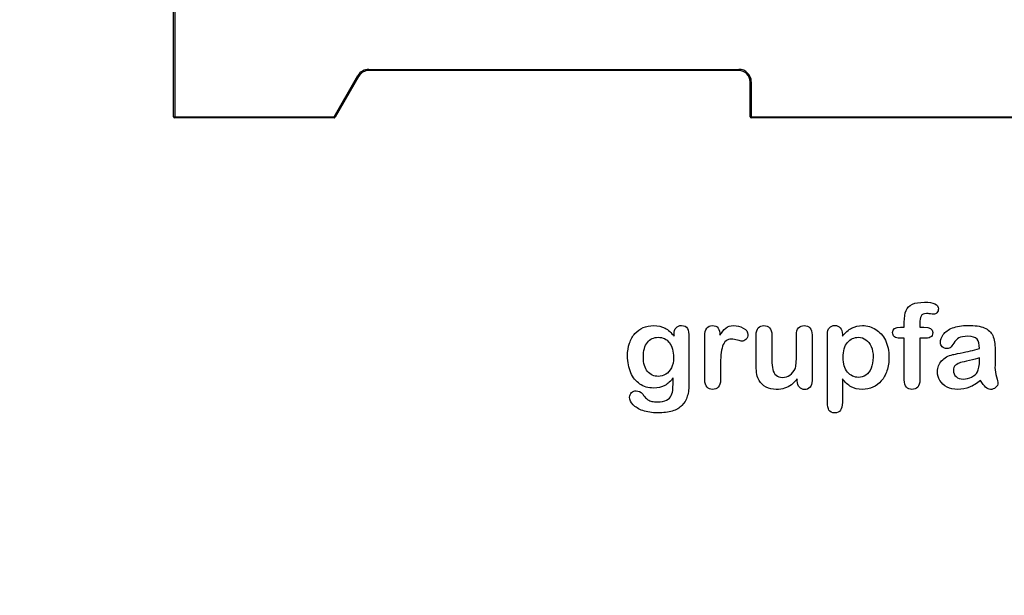
# Model space of a CAD drawing. Units: millimetres. Extents: x 0 to 603, y -3 to 204.
# Drawn here: x 190 to 247, y -3 to 29 of the extents above; entities that cross this region are included whole.
import ezdxf
from ezdxf import colors
from ezdxf.entities.mleader import LeaderData, LeaderLine
from ezdxf.math import Vec2, Vec3

# ---------------------------------------------------------------- set-up
doc = ezdxf.new("R2010")
doc.units = ezdxf.units.MM
for name, color, linetype in [('D-18M-C250', 7, 'Continuous'), ('Default', 7, 'Continuous'), ('Predeterminado', 7, 'Continuous')]:
    doc.layers.add(name, color=color, linetype=linetype)

# ---------------------------------------------------------------- blocks, each defined once
blk = doc.blocks.new('_DOT')
at = {"color": 0}
blk.add_line((0, 0), (-1, 0), dxfattribs=at)
at = {"color": 0, "const_width": 0.333}
blk.add_lwpolyline([(-0.1665, 0, 1), (0.1665, 0, 1)], format="xyb", close=True, dxfattribs=at)
blk = doc.blocks.new('SE2')
at = {"layer": 'D-18M-C250', "color": 7, "linetype": 'Continuous'}
for p, q in [((199.281, 23.896), (199.281, 33.024)), ((199.346, 33.024), (199.346, 23.896)), ((210.461, 26.61), (231.651, 26.61)), ((210.461, 26.545), (210.461, 26.61)), ((231.651, 26.545), (210.461, 26.545)), ((231.651, 26.545), (231.651, 26.61)), ((208.473, 23.896), (209.842, 26.254)), ((209.899, 26.221), (208.53, 23.864)), ((209.899, 26.221), (209.842, 26.254)), ((232.301, 23.896), (232.301, 25.895)), ((232.301, 25.895), (232.366, 25.895)), ((232.366, 25.895), (232.366, 23.896)), ((199.281, 23.896), (199.346, 23.896)), ((199.346, 23.896), (208.473, 23.896)), ((199.346, 23.831), (199.346, 23.896)), ((208.473, 23.831), (199.346, 23.831)), ((208.53, 23.864), (208.473, 23.896)), ((208.473, 23.831), (208.473, 23.896)), ((232.301, 23.896), (232.366, 23.896)), ((232.366, 23.896), (255.896, 23.896)), ((232.366, 23.831), (232.366, 23.896)), ((255.896, 23.831), (232.366, 23.831))]:
    blk.add_line(p, q, dxfattribs=at)
for centre, radius, start, end in [((210.461, 25.895), 0.715, 90, 149.8568), ((210.461, 25.895), 0.65, 90, 149.8568), ((231.651, 25.895), 0.715, 0, 90), ((231.651, 25.895), 0.65, 0, 90), ((199.346, 23.896), 0.065, 180, 270), ((208.473, 23.896), 0.065, 270, 329.8568), ((232.366, 23.896), 0.065, 180, 270)]:
    blk.add_arc(centre, radius, start, end, dxfattribs=at)

msp = doc.modelspace()

# ---------------------------------------------------------------- linework, layer by layer
at = {"layer": 'Default', "color": 7, "linetype": 'Continuous'}
for p, q in [((240.9093, 11.8621), (241.1249, 11.8621)), ((240.9093, 11.8621), (241.1249, 11.8621)), ((237.5824, 11.4406), (237.5824, 11.3312)), ((237.5824, 11.4406), (237.5824, 11.3312)), ((235.002, 8.7862), (235.002, 8.902)), ((235.002, 8.7862), (235.002, 8.902))]:
    msp.add_line(p, q, dxfattribs=at)
for points, knots in [([(241.1249, 11.8621), (241.1249, 11.9522), (241.1249, 12.0423), (241.1249, 12.1324), (241.1249, 12.4155), (241.1603, 12.6375), (241.3018, 12.9721), (241.4209, 13.0912), (241.5914, 13.1684), (241.7607, 13.2451), (241.9936, 13.281), (242.8173, 13.281), (243.0779, 13.1523), (243.0779, 12.8145), (243.0522, 12.7437), (242.9975, 12.6826), (242.9444, 12.6232), (242.8752, 12.5957), (242.7658, 12.5957), (242.7079, 12.6021), (242.5341, 12.6279), (242.4634, 12.6343), (242.2414, 12.6343), (242.1352, 12.586), (242.0451, 12.393), (242.0193, 12.2579), (242.0193, 12.0777), (242.0193, 12.0058), (242.0193, 11.934), (242.0193, 11.8621)], [0, 0, 0, 0, 0.0537892, 0.0537892, 0.0537892, 0.1741907, 0.1741907, 0.2945922, 0.2945922, 0.2945922, 0.4080698, 0.4080698, 0.6103559, 0.6103559, 0.6769311, 0.6769311, 0.6769311, 0.7395539, 0.7395539, 0.7695039, 0.7695039, 0.7994539, 0.7994539, 0.8782698, 0.8782698, 0.9570856, 0.9570856, 0.9570856, 1, 1, 1, 1]), ([(241.1249, 11.8621), (241.1249, 11.9522), (241.1249, 12.0423), (241.1249, 12.1324), (241.1249, 12.4155), (241.1603, 12.6375), (241.3018, 12.9721), (241.4209, 13.0912), (241.5914, 13.1684), (241.7607, 13.2451), (241.9936, 13.281), (242.8173, 13.281), (243.0779, 13.1523), (243.0779, 12.8145), (243.0522, 12.7437), (242.9975, 12.6826), (242.9444, 12.6232), (242.8752, 12.5957), (242.7658, 12.5957), (242.7079, 12.6021), (242.5341, 12.6279), (242.4634, 12.6343), (242.2414, 12.6343), (242.1352, 12.586), (242.0451, 12.393), (242.0193, 12.2579), (242.0193, 12.0777), (242.0193, 12.0058), (242.0193, 11.934), (242.0193, 11.8621)], [0, 0, 0, 0, 0.0537892, 0.0537892, 0.0537892, 0.1741907, 0.1741907, 0.2945922, 0.2945922, 0.2945922, 0.4080698, 0.4080698, 0.6103559, 0.6103559, 0.6769311, 0.6769311, 0.6769311, 0.7395539, 0.7395539, 0.7695039, 0.7695039, 0.7994539, 0.7994539, 0.8782698, 0.8782698, 0.9570856, 0.9570856, 0.9570856, 1, 1, 1, 1]), ([(227.8945, 8.9599), (227.7562, 8.7669), (227.5985, 8.6189), (227.4151, 8.5191), (227.2328, 8.42), (227.0193, 8.3679), (226.4692, 8.3679), (226.2053, 8.4419), (225.9801, 8.5996), (225.7579, 8.7551), (225.5811, 8.9664), (225.4621, 9.2463), (225.3437, 9.5246), (225.2787, 9.8415), (225.2787, 10.4754), (225.3173, 10.7199), (225.3913, 10.9387), (225.465, 11.1565), (225.5683, 11.3409), (225.7034, 11.4889), (225.8416, 11.6402), (225.9962, 11.7527), (226.1764, 11.8299), (226.3527, 11.9055), (226.5496, 11.9425), (227.0193, 11.9425), (227.2381, 11.8911), (227.4248, 11.7945), (227.6127, 11.6973), (227.7851, 11.5436), (227.946, 11.3312)], [0, 0, 0, 0, 0.0826754, 0.0826754, 0.0826754, 0.1691448, 0.1691448, 0.2722429, 0.2722429, 0.2722429, 0.3779399, 0.3779399, 0.3779399, 0.5027165, 0.5027165, 0.5954709, 0.5954709, 0.5954709, 0.6756573, 0.6756573, 0.6756573, 0.7496217, 0.7496217, 0.7496217, 0.8227975, 0.8227975, 0.9114955, 0.9114955, 0.9114955, 1, 1, 1, 1]), ([(227.8945, 8.9599), (227.7562, 8.7669), (227.5985, 8.6189), (227.4151, 8.5191), (227.2328, 8.42), (227.0193, 8.3679), (226.4692, 8.3679), (226.2053, 8.4419), (225.9801, 8.5996), (225.7579, 8.7551), (225.5811, 8.9664), (225.4621, 9.2463), (225.3437, 9.5246), (225.2787, 9.8415), (225.2787, 10.4754), (225.3173, 10.7199), (225.3913, 10.9387), (225.465, 11.1565), (225.5683, 11.3409), (225.7034, 11.4889), (225.8416, 11.6402), (225.9962, 11.7527), (226.1764, 11.8299), (226.3527, 11.9055), (226.5496, 11.9425), (227.0193, 11.9425), (227.2381, 11.8911), (227.4248, 11.7945), (227.6127, 11.6973), (227.7851, 11.5436), (227.946, 11.3312)], [0, 0, 0, 0, 0.0826754, 0.0826754, 0.0826754, 0.1691448, 0.1691448, 0.2722429, 0.2722429, 0.2722429, 0.3779399, 0.3779399, 0.3779399, 0.5027165, 0.5027165, 0.5954709, 0.5954709, 0.5954709, 0.6756573, 0.6756573, 0.6756573, 0.7496217, 0.7496217, 0.7496217, 0.8227975, 0.8227975, 0.9114955, 0.9114955, 0.9114955, 1, 1, 1, 1]), ([(227.946, 11.3312), (227.946, 11.373), (227.946, 11.4149), (227.946, 11.4567), (227.946, 11.6111), (227.9846, 11.7334), (228.0618, 11.8203), (228.1374, 11.9054), (228.2388, 11.949), (228.538, 11.949), (228.6538, 11.8911), (228.7118, 11.7785), (228.771, 11.6633), (228.7986, 11.5017), (228.7986, 11.2862)], [0, 0, 0, 0, 0.070964, 0.070964, 0.070964, 0.2916609, 0.2916609, 0.2916609, 0.46455, 0.46455, 0.7147843, 0.7147843, 0.7147843, 1, 1, 1, 1]), ([(227.946, 11.3312), (227.946, 11.373), (227.946, 11.4149), (227.946, 11.4567), (227.946, 11.6111), (227.9846, 11.7334), (228.0618, 11.8203), (228.1374, 11.9054), (228.2388, 11.949), (228.538, 11.949), (228.6538, 11.8911), (228.7118, 11.7785), (228.771, 11.6633), (228.7986, 11.5017), (228.7986, 11.2862)], [0, 0, 0, 0, 0.070964, 0.070964, 0.070964, 0.2916609, 0.2916609, 0.2916609, 0.46455, 0.46455, 0.7147843, 0.7147843, 0.7147843, 1, 1, 1, 1]), ([(230.6036, 9.5873), (230.6036, 9.3364), (230.6036, 9.0854), (230.6036, 8.8344), (230.6036, 8.651), (230.5586, 8.5159), (230.4749, 8.4226), (230.3915, 8.3295), (230.2787, 8.2875), (230.0213, 8.2875), (229.9151, 8.3325), (229.7478, 8.5191), (229.706, 8.6543), (229.706, 8.8344), (229.706, 9.6688), (229.706, 10.5033), (229.706, 11.3377), (229.706, 11.7398), (229.8508, 11.9425), (230.2915, 11.9425), (230.3977, 11.8943), (230.4653, 11.801), (230.5333, 11.7071), (230.565, 11.5661), (230.5715, 11.3859)], [0, 0, 0, 0, 0.115697, 0.115697, 0.115697, 0.1835221, 0.1835221, 0.1835221, 0.2428466, 0.2428466, 0.3021711, 0.3021711, 0.3614955, 0.3614955, 0.3614955, 0.746234, 0.746234, 0.746234, 0.8690919, 0.8690919, 0.9332511, 0.9332511, 0.9332511, 1, 1, 1, 1]), ([(230.6036, 9.5873), (230.6036, 9.3364), (230.6036, 9.0854), (230.6036, 8.8344), (230.6036, 8.651), (230.5586, 8.5159), (230.4749, 8.4226), (230.3915, 8.3295), (230.2787, 8.2875), (230.0213, 8.2875), (229.9151, 8.3325), (229.7478, 8.5191), (229.706, 8.6543), (229.706, 8.8344), (229.706, 9.6688), (229.706, 10.5033), (229.706, 11.3377), (229.706, 11.7398), (229.8508, 11.9425), (230.2915, 11.9425), (230.3977, 11.8943), (230.4653, 11.801), (230.5333, 11.7071), (230.565, 11.5661), (230.5715, 11.3859)], [0, 0, 0, 0, 0.115697, 0.115697, 0.115697, 0.1835221, 0.1835221, 0.1835221, 0.2428466, 0.2428466, 0.3021711, 0.3021711, 0.3614955, 0.3614955, 0.3614955, 0.746234, 0.746234, 0.746234, 0.8690919, 0.8690919, 0.9332511, 0.9332511, 0.9332511, 1, 1, 1, 1]), ([(230.5715, 11.3859), (230.6809, 11.5661), (230.7903, 11.7045), (230.9029, 11.801), (231.0158, 11.8977), (231.1699, 11.9425), (231.5464, 11.9425), (231.7298, 11.8943), (231.9067, 11.801), (232.0875, 11.7056), (232.1738, 11.5822), (232.1738, 11.3151), (232.1384, 11.225), (232.0612, 11.1543), (231.9857, 11.0851), (231.9035, 11.0481), (231.7813, 11.0481), (231.704, 11.0674), (231.5753, 11.1092), (231.4495, 11.1501), (231.3372, 11.1703), (231.1088, 11.1703), (231.0026, 11.135), (230.919, 11.0674), (230.8337, 10.9985), (230.771, 10.8936), (230.7259, 10.7585), (230.6805, 10.6224), (230.6455, 10.4593), (230.6294, 10.2727), (230.613, 10.0826), (230.6036, 9.8544), (230.6036, 9.5873)], [0, 0, 0, 0, 0.1036886, 0.1036886, 0.1036886, 0.2057972, 0.2057972, 0.3096662, 0.3096662, 0.3096662, 0.398501, 0.398501, 0.4632764, 0.4632764, 0.4632764, 0.5354661, 0.5354661, 0.5648767, 0.5648767, 0.5648767, 0.6212512, 0.6212512, 0.6982964, 0.6982964, 0.6982964, 0.7700827, 0.7700827, 0.7700827, 0.8666142, 0.8666142, 0.8666142, 1, 1, 1, 1]), ([(230.5715, 11.3859), (230.6809, 11.5661), (230.7903, 11.7045), (230.9029, 11.801), (231.0158, 11.8977), (231.1699, 11.9425), (231.5464, 11.9425), (231.7298, 11.8943), (231.9067, 11.801), (232.0875, 11.7056), (232.1738, 11.5822), (232.1738, 11.3151), (232.1384, 11.225), (232.0612, 11.1543), (231.9857, 11.0851), (231.9035, 11.0481), (231.7813, 11.0481), (231.704, 11.0674), (231.5753, 11.1092), (231.4495, 11.1501), (231.3372, 11.1703), (231.1088, 11.1703), (231.0026, 11.135), (230.919, 11.0674), (230.8337, 10.9985), (230.771, 10.8936), (230.7259, 10.7585), (230.6805, 10.6224), (230.6455, 10.4593), (230.6294, 10.2727), (230.613, 10.0826), (230.6036, 9.8544), (230.6036, 9.5873)], [0, 0, 0, 0, 0.1036886, 0.1036886, 0.1036886, 0.2057972, 0.2057972, 0.3096662, 0.3096662, 0.3096662, 0.398501, 0.398501, 0.4632764, 0.4632764, 0.4632764, 0.5354661, 0.5354661, 0.5648767, 0.5648767, 0.5648767, 0.6212512, 0.6212512, 0.6982964, 0.6982964, 0.6982964, 0.7700827, 0.7700827, 0.7700827, 0.8666142, 0.8666142, 0.8666142, 1, 1, 1, 1]), ([(235.002, 8.902), (234.8958, 8.7669), (234.7832, 8.651), (234.6641, 8.561), (234.5435, 8.4697), (234.4164, 8.4001), (234.2748, 8.355), (234.1362, 8.3109), (233.9756, 8.2875), (233.5798, 8.2875), (233.3836, 8.3325), (233.213, 8.4226), (233.04, 8.514), (232.9074, 8.635), (232.8141, 8.7926), (232.7017, 8.9826), (232.6468, 9.2591), (232.6468, 9.6195), (232.6468, 10.2147), (232.6468, 10.81), (232.6468, 11.4052), (232.6468, 11.5854), (232.6854, 11.7205), (232.7658, 11.8074), (232.8479, 11.896), (232.9556, 11.9425), (233.2259, 11.9425), (233.3353, 11.8975), (233.4157, 11.8074), (233.4976, 11.7157), (233.5412, 11.5822), (233.5412, 11.4052), (233.5412, 10.9237), (233.5412, 10.4421), (233.5412, 9.9606), (233.5412, 9.7514), (233.5605, 9.5745), (233.6313, 9.2913), (233.6924, 9.1787), (233.7825, 9.1015), (233.8777, 9.02), (233.9981, 8.9792), (234.3038, 8.9792), (234.4486, 9.0243), (234.5805, 9.1144), (234.7146, 9.206), (234.8121, 9.3235), (234.8733, 9.4683), (234.9272, 9.596), (234.9505, 9.8769), (234.9505, 10.3081), (234.9505, 10.6738), (234.9505, 11.0395), (234.9505, 11.4052), (234.9505, 11.5822), (234.9923, 11.7173), (235.1596, 11.8975), (235.2658, 11.9425), (235.5361, 11.9425), (235.6423, 11.8975), (235.7227, 11.8074), (235.803, 11.7175), (235.845, 11.5854), (235.845, 11.4052), (235.845, 10.5354), (235.845, 9.6656), (235.845, 8.7958), (235.845, 8.6221), (235.8063, 8.4934), (235.7291, 8.4097), (235.6503, 8.3243), (235.5489, 8.281), (235.3044, 8.281), (235.2015, 8.3261), (235.121, 8.4129), (235.0405, 8.4999), (235.002, 8.6253), (235.002, 8.7862)], [0, 0, 0, 0, 0.0265852, 0.0265852, 0.0265852, 0.0510291, 0.0510291, 0.0510291, 0.0784338, 0.0784338, 0.1112216, 0.1112216, 0.1112216, 0.1416708, 0.1416708, 0.1416708, 0.1887908, 0.1887908, 0.1887908, 0.2874123, 0.2874123, 0.2874123, 0.3111147, 0.3111147, 0.3111147, 0.3306863, 0.3306863, 0.3512127, 0.3512127, 0.3512127, 0.3750291, 0.3750291, 0.3750291, 0.4548029, 0.4548029, 0.4548029, 0.4801566, 0.4801566, 0.5055103, 0.5055103, 0.5055103, 0.5293447, 0.5293447, 0.5526826, 0.5526826, 0.5526826, 0.5784128, 0.5784128, 0.5784128, 0.6251756, 0.6251756, 0.6251756, 0.685776, 0.685776, 0.685776, 0.7070325, 0.7070325, 0.7282891, 0.7282891, 0.7495456, 0.7495456, 0.7495456, 0.7733285, 0.7733285, 0.7733285, 0.9174056, 0.9174056, 0.9174056, 0.9401804, 0.9401804, 0.9401804, 0.9590125, 0.9590125, 0.9778445, 0.9778445, 0.9778445, 1, 1, 1, 1]), ([(235.002, 8.902), (234.8958, 8.7669), (234.7832, 8.651), (234.6641, 8.561), (234.5435, 8.4697), (234.4164, 8.4001), (234.2748, 8.355), (234.1362, 8.3109), (233.9756, 8.2875), (233.5798, 8.2875), (233.3836, 8.3325), (233.213, 8.4226), (233.04, 8.514), (232.9074, 8.635), (232.8141, 8.7926), (232.7017, 8.9826), (232.6468, 9.2591), (232.6468, 9.6195), (232.6468, 10.2147), (232.6468, 10.81), (232.6468, 11.4052), (232.6468, 11.5854), (232.6854, 11.7205), (232.7658, 11.8074), (232.8479, 11.896), (232.9556, 11.9425), (233.2259, 11.9425), (233.3353, 11.8975), (233.4157, 11.8074), (233.4976, 11.7157), (233.5412, 11.5822), (233.5412, 11.4052), (233.5412, 10.9237), (233.5412, 10.4421), (233.5412, 9.9606), (233.5412, 9.7514), (233.5605, 9.5745), (233.6313, 9.2913), (233.6924, 9.1787), (233.7825, 9.1015), (233.8777, 9.02), (233.9981, 8.9792), (234.3038, 8.9792), (234.4486, 9.0243), (234.5805, 9.1144), (234.7146, 9.206), (234.8121, 9.3235), (234.8733, 9.4683), (234.9272, 9.596), (234.9505, 9.8769), (234.9505, 10.3081), (234.9505, 10.6738), (234.9505, 11.0395), (234.9505, 11.4052), (234.9505, 11.5822), (234.9923, 11.7173), (235.1596, 11.8975), (235.2658, 11.9425), (235.5361, 11.9425), (235.6423, 11.8975), (235.7227, 11.8074), (235.803, 11.7175), (235.845, 11.5854), (235.845, 11.4052), (235.845, 10.5354), (235.845, 9.6656), (235.845, 8.7958), (235.845, 8.6221), (235.8063, 8.4934), (235.7291, 8.4097), (235.6503, 8.3243), (235.5489, 8.281), (235.3044, 8.281), (235.2015, 8.3261), (235.121, 8.4129), (235.0405, 8.4999), (235.002, 8.6253), (235.002, 8.7862)], [0, 0, 0, 0, 0.0265852, 0.0265852, 0.0265852, 0.0510291, 0.0510291, 0.0510291, 0.0784338, 0.0784338, 0.1112216, 0.1112216, 0.1112216, 0.1416708, 0.1416708, 0.1416708, 0.1887908, 0.1887908, 0.1887908, 0.2874123, 0.2874123, 0.2874123, 0.3111147, 0.3111147, 0.3111147, 0.3306863, 0.3306863, 0.3512127, 0.3512127, 0.3512127, 0.3750291, 0.3750291, 0.3750291, 0.4548029, 0.4548029, 0.4548029, 0.4801566, 0.4801566, 0.5055103, 0.5055103, 0.5055103, 0.5293447, 0.5293447, 0.5526826, 0.5526826, 0.5526826, 0.5784128, 0.5784128, 0.5784128, 0.6251756, 0.6251756, 0.6251756, 0.685776, 0.685776, 0.685776, 0.7070325, 0.7070325, 0.7282891, 0.7282891, 0.7495456, 0.7495456, 0.7495456, 0.7733285, 0.7733285, 0.7733285, 0.9174056, 0.9174056, 0.9174056, 0.9401804, 0.9401804, 0.9401804, 0.9590125, 0.9590125, 0.9778445, 0.9778445, 0.9778445, 1, 1, 1, 1]), ([(237.5824, 8.8956), (237.5824, 8.444), (237.5824, 7.9925), (237.5824, 7.541), (237.5824, 7.1452), (237.4376, 6.949), (236.9807, 6.949), (236.8681, 7.0005), (236.8134, 7.1034), (236.7601, 7.2039), (236.7298, 7.3544), (236.7298, 7.5474), (236.7298, 8.8441), (236.7298, 10.1407), (236.7298, 11.4374), (236.7298, 11.6079), (236.7684, 11.7366), (236.8424, 11.8203), (236.9194, 11.9073), (237.0193, 11.949), (237.2767, 11.949), (237.3829, 11.9039), (237.5438, 11.7302), (237.5824, 11.6047), (237.5824, 11.4406)], [0, 0, 0, 0, 0.1606203, 0.1606203, 0.1606203, 0.2517229, 0.2517229, 0.305975, 0.305975, 0.305975, 0.3600649, 0.3600649, 0.3600649, 0.8213048, 0.8213048, 0.8213048, 0.8696556, 0.8696556, 0.8696556, 0.9145642, 0.9145642, 0.9572821, 0.9572821, 1, 1, 1, 1]), ([(237.5824, 8.8956), (237.5824, 8.444), (237.5824, 7.9925), (237.5824, 7.541), (237.5824, 7.1452), (237.4376, 6.949), (236.9807, 6.949), (236.8681, 7.0005), (236.8134, 7.1034), (236.7601, 7.2039), (236.7298, 7.3544), (236.7298, 7.5474), (236.7298, 8.8441), (236.7298, 10.1407), (236.7298, 11.4374), (236.7298, 11.6079), (236.7684, 11.7366), (236.8424, 11.8203), (236.9194, 11.9073), (237.0193, 11.949), (237.2767, 11.949), (237.3829, 11.9039), (237.5438, 11.7302), (237.5824, 11.6047), (237.5824, 11.4406)], [0, 0, 0, 0, 0.1606203, 0.1606203, 0.1606203, 0.2517229, 0.2517229, 0.305975, 0.305975, 0.305975, 0.3600649, 0.3600649, 0.3600649, 0.8213048, 0.8213048, 0.8213048, 0.8696556, 0.8696556, 0.8696556, 0.9145642, 0.9145642, 0.9572821, 0.9572821, 1, 1, 1, 1]), ([(237.5824, 11.3312), (237.7529, 11.5436), (237.9267, 11.6948), (238.1101, 11.7945), (238.2921, 11.8936), (238.4994, 11.9425), (239.0078, 11.9425), (239.2619, 11.8718), (239.4936, 11.727), (239.7261, 11.5816), (239.9119, 11.3763), (240.047, 11.0996), (240.1809, 10.8255), (240.2497, 10.5011), (240.2497, 9.848), (240.2111, 9.5938), (240.1339, 9.3621), (240.0554, 9.1266), (239.9473, 8.9342), (239.8121, 8.7765), (239.6756, 8.6173), (239.5129, 8.4998), (239.3295, 8.4129), (239.1447, 8.3254), (238.9434, 8.2875), (238.4737, 8.2875), (238.2581, 8.3389), (238.0811, 8.4419), (237.9066, 8.5435), (237.7401, 8.6961), (237.5824, 8.8956)], [0, 0, 0, 0, 0.0879819, 0.0879819, 0.0879819, 0.1701324, 0.1701324, 0.2682566, 0.2682566, 0.2682566, 0.3738, 0.3738, 0.3738, 0.5014299, 0.5014299, 0.5952434, 0.5952434, 0.5952434, 0.6789377, 0.6789377, 0.6789377, 0.754717, 0.754717, 0.754717, 0.8274424, 0.8274424, 0.9155944, 0.9155944, 0.9155944, 1, 1, 1, 1]), ([(237.5824, 11.3312), (237.7529, 11.5436), (237.9267, 11.6948), (238.1101, 11.7945), (238.2921, 11.8936), (238.4994, 11.9425), (239.0078, 11.9425), (239.2619, 11.8718), (239.4936, 11.727), (239.7261, 11.5816), (239.9119, 11.3763), (240.047, 11.0996), (240.1809, 10.8255), (240.2497, 10.5011), (240.2497, 9.848), (240.2111, 9.5938), (240.1339, 9.3621), (240.0554, 9.1266), (239.9473, 8.9342), (239.8121, 8.7765), (239.6756, 8.6173), (239.5129, 8.4998), (239.3295, 8.4129), (239.1447, 8.3254), (238.9434, 8.2875), (238.4737, 8.2875), (238.2581, 8.3389), (238.0811, 8.4419), (237.9066, 8.5435), (237.7401, 8.6961), (237.5824, 8.8956)], [0, 0, 0, 0, 0.0879819, 0.0879819, 0.0879819, 0.1701324, 0.1701324, 0.2682566, 0.2682566, 0.2682566, 0.3738, 0.3738, 0.3738, 0.5014299, 0.5014299, 0.5952434, 0.5952434, 0.5952434, 0.6789377, 0.6789377, 0.6789377, 0.754717, 0.754717, 0.754717, 0.8274424, 0.8274424, 0.9155944, 0.9155944, 0.9155944, 1, 1, 1, 1]), ([(241.1249, 11.2154), (241.0423, 11.2154), (240.9597, 11.2154), (240.8771, 11.2154), (240.742, 11.2154), (240.639, 11.2443), (240.565, 11.3055), (240.4929, 11.365), (240.4589, 11.4438), (240.4589, 11.7559), (240.6069, 11.8621), (240.9093, 11.8621)], [0, 0, 0, 0, 0.1677271, 0.1677271, 0.1677271, 0.3921304, 0.3921304, 0.3921304, 0.5801313, 0.5801313, 1, 1, 1, 1]), ([(241.1249, 11.2154), (241.0423, 11.2154), (240.9597, 11.2154), (240.8771, 11.2154), (240.742, 11.2154), (240.639, 11.2443), (240.565, 11.3055), (240.4929, 11.365), (240.4589, 11.4438), (240.4589, 11.7559), (240.6069, 11.8621), (240.9093, 11.8621)], [0, 0, 0, 0, 0.1677271, 0.1677271, 0.1677271, 0.3921304, 0.3921304, 0.3921304, 0.5801313, 0.5801313, 1, 1, 1, 1]), ([(242.0193, 11.8621), (242.0934, 11.8621), (242.1674, 11.8621), (242.2414, 11.8621), (242.5856, 11.8621), (242.7562, 11.7591), (242.7562, 11.4052), (242.7111, 11.3151), (242.6178, 11.2733), (242.5284, 11.2332), (242.4022, 11.2154), (242.2414, 11.2154), (242.1674, 11.2154), (242.0934, 11.2154), (242.0193, 11.2154)], [0, 0, 0, 0, 0.1208785, 0.1208785, 0.1208785, 0.4405537, 0.4405537, 0.6703202, 0.6703202, 0.6703202, 0.8790861, 0.8790861, 0.8790861, 1, 1, 1, 1]), ([(242.0193, 11.8621), (242.0934, 11.8621), (242.1674, 11.8621), (242.2414, 11.8621), (242.5856, 11.8621), (242.7562, 11.7591), (242.7562, 11.4052), (242.7111, 11.3151), (242.6178, 11.2733), (242.5284, 11.2332), (242.4022, 11.2154), (242.2414, 11.2154), (242.1674, 11.2154), (242.0934, 11.2154), (242.0193, 11.2154)], [0, 0, 0, 0, 0.1208785, 0.1208785, 0.1208785, 0.4405537, 0.4405537, 0.6703202, 0.6703202, 0.6703202, 0.8790861, 0.8790861, 0.8790861, 1, 1, 1, 1]), ([(245.4363, 10.6362), (245.4267, 10.8743), (245.3784, 11.0513), (245.2948, 11.1607), (245.2084, 11.2737), (245.0341, 11.328), (244.7671, 11.3312), (244.5419, 11.3339), (244.3681, 11.2958), (244.2555, 11.2347), (244.1391, 11.1715), (244.0399, 11.0738), (243.9563, 10.9451), (243.8736, 10.8179), (243.8179, 10.7328), (243.7825, 10.6909), (243.7485, 10.6507), (243.6764, 10.6298), (243.464, 10.6298), (243.3771, 10.662), (243.2291, 10.7907), (243.1937, 10.8743), (243.1937, 11.135), (243.2484, 11.2894), (243.361, 11.4374), (243.4752, 11.5874), (243.6474, 11.7109), (244.1236, 11.9039), (244.4196, 11.9522), (244.7735, 11.9554), (245.1692, 11.959), (245.4814, 11.9072), (245.7066, 11.8138), (245.9346, 11.7194), (246.0959, 11.5725), (246.2825, 11.1671), (246.3276, 10.8969), (246.3276, 10.3531), (246.3276, 10.1729), (246.3276, 10.0249), (246.3276, 9.8769), (246.3244, 9.716), (246.3211, 9.5359), (246.3181, 9.3654), (246.3501, 9.1884), (246.408, 9.005), (246.4656, 8.8225), (246.4917, 8.7057), (246.4917, 8.561), (246.4466, 8.4773), (246.3598, 8.4001), (246.2745, 8.3243), (246.1731, 8.2875), (245.9704, 8.2875), (245.8771, 8.3325), (245.787, 8.4194), (245.6969, 8.5063), (245.5972, 8.6285), (245.4975, 8.7958)], [0, 0, 0, 0, 0.0500168, 0.0500168, 0.0500168, 0.1019909, 0.1019909, 0.1019909, 0.1497105, 0.1497105, 0.1497105, 0.1878978, 0.1878978, 0.1878978, 0.215852, 0.215852, 0.215852, 0.2444214, 0.2444214, 0.2697256, 0.2697256, 0.2950299, 0.2950299, 0.3337771, 0.3337771, 0.3337771, 0.4043419, 0.4043419, 0.4749067, 0.4749067, 0.4749067, 0.5611008, 0.5611008, 0.5611008, 0.6310349, 0.6310349, 0.7009691, 0.7009691, 0.7457813, 0.7457813, 0.7457813, 0.7901698, 0.7901698, 0.7901698, 0.8392047, 0.8392047, 0.8392047, 0.8617317, 0.8617317, 0.8988351, 0.8988351, 0.8988351, 0.9310228, 0.9310228, 0.956773, 0.956773, 0.956773, 1, 1, 1, 1]), ([(245.4363, 10.6362), (245.4267, 10.8743), (245.3784, 11.0513), (245.2948, 11.1607), (245.2084, 11.2737), (245.0341, 11.328), (244.7671, 11.3312), (244.5419, 11.3339), (244.3681, 11.2958), (244.2555, 11.2347), (244.1391, 11.1715), (244.0399, 11.0738), (243.9563, 10.9451), (243.8736, 10.8179), (243.8179, 10.7328), (243.7825, 10.6909), (243.7485, 10.6507), (243.6764, 10.6298), (243.464, 10.6298), (243.3771, 10.662), (243.2291, 10.7907), (243.1937, 10.8743), (243.1937, 11.135), (243.2484, 11.2894), (243.361, 11.4374), (243.4752, 11.5874), (243.6474, 11.7109), (244.1236, 11.9039), (244.4196, 11.9522), (244.7735, 11.9554), (245.1692, 11.959), (245.4814, 11.9072), (245.7066, 11.8138), (245.9346, 11.7194), (246.0959, 11.5725), (246.2825, 11.1671), (246.3276, 10.8969), (246.3276, 10.3531), (246.3276, 10.1729), (246.3276, 10.0249), (246.3276, 9.8769), (246.3244, 9.716), (246.3211, 9.5359), (246.3181, 9.3654), (246.3501, 9.1884), (246.408, 9.005), (246.4656, 8.8225), (246.4917, 8.7057), (246.4917, 8.561), (246.4466, 8.4773), (246.3598, 8.4001), (246.2745, 8.3243), (246.1731, 8.2875), (245.9704, 8.2875), (245.8771, 8.3325), (245.787, 8.4194), (245.6969, 8.5063), (245.5972, 8.6285), (245.4975, 8.7958)], [0, 0, 0, 0, 0.0500168, 0.0500168, 0.0500168, 0.1019909, 0.1019909, 0.1019909, 0.1497105, 0.1497105, 0.1497105, 0.1878978, 0.1878978, 0.1878978, 0.215852, 0.215852, 0.215852, 0.2444214, 0.2444214, 0.2697256, 0.2697256, 0.2950299, 0.2950299, 0.3337771, 0.3337771, 0.3337771, 0.4043419, 0.4043419, 0.4749067, 0.4749067, 0.4749067, 0.5611008, 0.5611008, 0.5611008, 0.6310349, 0.6310349, 0.7009691, 0.7009691, 0.7457813, 0.7457813, 0.7457813, 0.7901698, 0.7901698, 0.7901698, 0.8392047, 0.8392047, 0.8392047, 0.8617317, 0.8617317, 0.8988351, 0.8988351, 0.8988351, 0.9310228, 0.9310228, 0.956773, 0.956773, 0.956773, 1, 1, 1, 1]), ([(228.7986, 11.2862), (228.7986, 10.4142), (228.7986, 9.5423), (228.7986, 8.6703), (228.7986, 8.3711), (228.7665, 8.1137), (228.6378, 7.6826), (228.5348, 7.5056), (228.3932, 7.364), (228.2533, 7.2241), (228.0683, 7.1195), (227.8398, 7.0519), (227.6135, 6.985), (227.3314, 6.949), (226.6815, 6.949), (226.4016, 6.9908), (225.9125, 7.1646), (225.7259, 7.2772), (225.594, 7.4155), (225.4637, 7.5522), (225.3945, 7.6922), (225.3945, 7.9464), (225.4331, 8.0333), (225.5811, 8.1749), (225.6744, 8.207), (225.9125, 8.207), (226.0284, 8.1523), (226.1281, 8.0365), (226.1789, 7.9775), (226.2246, 7.9175), (226.3276, 7.7952), (226.3855, 7.7437), (226.4466, 7.6987), (226.5083, 7.6532), (226.585, 7.6247), (226.6719, 7.6054), (226.7625, 7.5852), (226.8617, 7.5732), (227.2092, 7.5732), (227.3894, 7.6054), (227.5148, 7.6697), (227.6429, 7.7354), (227.7336, 7.8274), (227.8366, 8.059), (227.8688, 8.1845), (227.8752, 8.3164), (227.8818, 8.4517), (227.8913, 8.6639), (227.8945, 8.9599)], [0, 0, 0, 0, 0.2274689, 0.2274689, 0.2274689, 0.2885306, 0.2885306, 0.3495923, 0.3495923, 0.3495923, 0.4054218, 0.4054218, 0.4054218, 0.4786808, 0.4786808, 0.5450285, 0.5450285, 0.6113762, 0.6113762, 0.6113762, 0.6485971, 0.6485971, 0.6767196, 0.6767196, 0.7048421, 0.7048421, 0.7397822, 0.7397822, 0.7397822, 0.7600422, 0.7600422, 0.7803022, 0.7803022, 0.7803022, 0.8016558, 0.8016558, 0.8016558, 0.825854, 0.825854, 0.8763247, 0.8763247, 0.8763247, 0.910169, 0.910169, 0.9440133, 0.9440133, 0.9440133, 1, 1, 1, 1]), ([(228.7986, 11.2862), (228.7986, 10.4142), (228.7986, 9.5423), (228.7986, 8.6703), (228.7986, 8.3711), (228.7665, 8.1137), (228.6378, 7.6826), (228.5348, 7.5056), (228.3932, 7.364), (228.2533, 7.2241), (228.0683, 7.1195), (227.8398, 7.0519), (227.6135, 6.985), (227.3314, 6.949), (226.6815, 6.949), (226.4016, 6.9908), (225.9125, 7.1646), (225.7259, 7.2772), (225.594, 7.4155), (225.4637, 7.5522), (225.3945, 7.6922), (225.3945, 7.9464), (225.4331, 8.0333), (225.5811, 8.1749), (225.6744, 8.207), (225.9125, 8.207), (226.0284, 8.1523), (226.1281, 8.0365), (226.1789, 7.9775), (226.2246, 7.9175), (226.3276, 7.7952), (226.3855, 7.7437), (226.4466, 7.6987), (226.5083, 7.6532), (226.585, 7.6247), (226.6719, 7.6054), (226.7625, 7.5852), (226.8617, 7.5732), (227.2092, 7.5732), (227.3894, 7.6054), (227.5148, 7.6697), (227.6429, 7.7354), (227.7336, 7.8274), (227.8366, 8.059), (227.8688, 8.1845), (227.8752, 8.3164), (227.8818, 8.4517), (227.8913, 8.6639), (227.8945, 8.9599)], [0, 0, 0, 0, 0.2274689, 0.2274689, 0.2274689, 0.2885306, 0.2885306, 0.3495923, 0.3495923, 0.3495923, 0.4054218, 0.4054218, 0.4054218, 0.4786808, 0.4786808, 0.5450285, 0.5450285, 0.6113762, 0.6113762, 0.6113762, 0.6485971, 0.6485971, 0.6767196, 0.6767196, 0.7048421, 0.7048421, 0.7397822, 0.7397822, 0.7397822, 0.7600422, 0.7600422, 0.7803022, 0.7803022, 0.7803022, 0.8016558, 0.8016558, 0.8016558, 0.825854, 0.825854, 0.8763247, 0.8763247, 0.8763247, 0.910169, 0.910169, 0.9440133, 0.9440133, 0.9440133, 1, 1, 1, 1]), ([(226.186, 10.144), (226.186, 9.7804), (226.2665, 9.5037), (226.4241, 9.3171), (226.5831, 9.1289), (226.7909, 9.0371), (227.1899, 9.0371), (227.3314, 9.0758), (227.5953, 9.2366), (227.7047, 9.3589), (227.872, 9.6806), (227.9138, 9.8769), (227.9138, 10.4754), (227.8334, 10.7617), (227.6725, 10.9676), (227.5132, 11.1716), (227.2993, 11.2733), (226.778, 11.2733), (226.5753, 11.1736), (226.4177, 10.9773), (226.2628, 10.7846), (226.186, 10.5043), (226.186, 10.144)], [0, 0, 0, 0, 0.1380828, 0.1380828, 0.1380828, 0.2720929, 0.2720929, 0.3511245, 0.3511245, 0.4301561, 0.4301561, 0.5091877, 0.5091877, 0.6343211, 0.6343211, 0.6343211, 0.7492652, 0.7492652, 0.8614058, 0.8614058, 0.8614058, 1, 1, 1, 1]), ([(226.186, 10.144), (226.186, 9.7804), (226.2665, 9.5037), (226.4241, 9.3171), (226.5831, 9.1289), (226.7909, 9.0371), (227.1899, 9.0371), (227.3314, 9.0758), (227.5953, 9.2366), (227.7047, 9.3589), (227.872, 9.6806), (227.9138, 9.8769), (227.9138, 10.4754), (227.8334, 10.7617), (227.6725, 10.9676), (227.5132, 11.1716), (227.2993, 11.2733), (226.778, 11.2733), (226.5753, 11.1736), (226.4177, 10.9773), (226.2628, 10.7846), (226.186, 10.5043), (226.186, 10.144)], [0, 0, 0, 0, 0.1380828, 0.1380828, 0.1380828, 0.2720929, 0.2720929, 0.3511245, 0.3511245, 0.4301561, 0.4301561, 0.5091877, 0.5091877, 0.6343211, 0.6343211, 0.6343211, 0.7492652, 0.7492652, 0.8614058, 0.8614058, 0.8614058, 1, 1, 1, 1]), ([(239.3424, 10.1311), (239.3424, 10.3692), (239.307, 10.5719), (239.233, 10.7424), (239.1595, 10.9118), (239.0625, 11.0449), (238.8051, 11.225), (238.6635, 11.2733), (238.2581, 11.2733), (238.0522, 11.1736), (237.8816, 10.9773), (237.7127, 10.7829), (237.6242, 10.4947), (237.6242, 9.7546), (237.7111, 9.4779), (238.0457, 9.079), (238.2581, 8.9792), (238.6571, 8.9792), (238.7954, 9.0243), (238.9209, 9.1111), (239.0485, 9.1995), (239.1493, 9.3267), (239.3038, 9.6742), (239.3424, 9.8833), (239.3424, 10.1311)], [0, 0, 0, 0, 0.0974504, 0.0974504, 0.0974504, 0.1703672, 0.1703672, 0.2432841, 0.2432841, 0.3578678, 0.3578678, 0.3578678, 0.491108, 0.491108, 0.6175733, 0.6175733, 0.7440387, 0.7440387, 0.8212318, 0.8212318, 0.8212318, 0.9106159, 0.9106159, 1, 1, 1, 1]), ([(239.3424, 10.1311), (239.3424, 10.3692), (239.307, 10.5719), (239.233, 10.7424), (239.1595, 10.9118), (239.0625, 11.0449), (238.8051, 11.225), (238.6635, 11.2733), (238.2581, 11.2733), (238.0522, 11.1736), (237.8816, 10.9773), (237.7127, 10.7829), (237.6242, 10.4947), (237.6242, 9.7546), (237.7111, 9.4779), (238.0457, 9.079), (238.2581, 8.9792), (238.6571, 8.9792), (238.7954, 9.0243), (238.9209, 9.1111), (239.0485, 9.1995), (239.1493, 9.3267), (239.3038, 9.6742), (239.3424, 9.8833), (239.3424, 10.1311)], [0, 0, 0, 0, 0.0974504, 0.0974504, 0.0974504, 0.1703672, 0.1703672, 0.2432841, 0.2432841, 0.3578678, 0.3578678, 0.3578678, 0.491108, 0.491108, 0.6175733, 0.6175733, 0.7440387, 0.7440387, 0.8212318, 0.8212318, 0.8212318, 0.9106159, 0.9106159, 1, 1, 1, 1]), ([(242.0193, 11.2154), (242.0193, 10.4217), (242.0193, 9.6281), (242.0193, 8.8344), (242.0193, 8.6543), (241.9775, 8.5191), (241.8102, 8.3325), (241.7008, 8.2875), (241.4402, 8.2875), (241.334, 8.3325), (241.1667, 8.5191), (241.1249, 8.6543), (241.1249, 8.8344), (241.1249, 9.6281), (241.1249, 10.4217), (241.1249, 11.2154)], [0, 0, 0, 0, 0.3743971, 0.3743971, 0.3743971, 0.4395246, 0.4395246, 0.504652, 0.504652, 0.5651274, 0.5651274, 0.6256029, 0.6256029, 0.6256029, 1, 1, 1, 1]), ([(242.0193, 11.2154), (242.0193, 10.4217), (242.0193, 9.6281), (242.0193, 8.8344), (242.0193, 8.6543), (241.9775, 8.5191), (241.8102, 8.3325), (241.7008, 8.2875), (241.4402, 8.2875), (241.334, 8.3325), (241.1667, 8.5191), (241.1249, 8.6543), (241.1249, 8.8344), (241.1249, 9.6281), (241.1249, 10.4217), (241.1249, 11.2154)], [0, 0, 0, 0, 0.3743971, 0.3743971, 0.3743971, 0.4395246, 0.4395246, 0.504652, 0.504652, 0.5651274, 0.5651274, 0.6256029, 0.6256029, 0.6256029, 1, 1, 1, 1]), ([(245.4975, 8.7958), (245.2787, 8.6253), (245.0695, 8.4998), (244.8668, 8.4129), (244.6653, 8.3266), (244.4357, 8.2875), (243.9531, 8.2875), (243.7504, 8.3325), (243.5766, 8.4226), (243.399, 8.5147), (243.2677, 8.6382), (243.1712, 8.7926), (243.0741, 8.9479), (243.0296, 9.1176), (243.0296, 9.5455), (243.1101, 9.7546), (243.2677, 9.9284), (243.4239, 10.1005), (243.6378, 10.218), (243.9112, 10.2791), (243.9691, 10.292), (244.1107, 10.3209), (244.336, 10.3692), (244.5605, 10.4173), (244.7542, 10.4561), (244.9151, 10.4947), (245.0729, 10.5326), (245.2497, 10.5815), (245.4363, 10.6362)], [0, 0, 0, 0, 0.1201583, 0.1201583, 0.1201583, 0.2337008, 0.2337008, 0.3357453, 0.3357453, 0.3357453, 0.4260047, 0.4260047, 0.4260047, 0.5110832, 0.5110832, 0.6245213, 0.6245213, 0.6245213, 0.7454963, 0.7454963, 0.7454963, 0.8160132, 0.8160132, 0.8160132, 0.9122646, 0.9122646, 0.9122646, 1, 1, 1, 1]), ([(245.4975, 8.7958), (245.2787, 8.6253), (245.0695, 8.4998), (244.8668, 8.4129), (244.6653, 8.3266), (244.4357, 8.2875), (243.9531, 8.2875), (243.7504, 8.3325), (243.5766, 8.4226), (243.399, 8.5147), (243.2677, 8.6382), (243.1712, 8.7926), (243.0741, 8.9479), (243.0296, 9.1176), (243.0296, 9.5455), (243.1101, 9.7546), (243.2677, 9.9284), (243.4239, 10.1005), (243.6378, 10.218), (243.9112, 10.2791), (243.9691, 10.292), (244.1107, 10.3209), (244.336, 10.3692), (244.5605, 10.4173), (244.7542, 10.4561), (244.9151, 10.4947), (245.0729, 10.5326), (245.2497, 10.5815), (245.4363, 10.6362)], [0, 0, 0, 0, 0.1201583, 0.1201583, 0.1201583, 0.2337008, 0.2337008, 0.3357453, 0.3357453, 0.3357453, 0.4260047, 0.4260047, 0.4260047, 0.5110832, 0.5110832, 0.6245213, 0.6245213, 0.6245213, 0.7454963, 0.7454963, 0.7454963, 0.8160132, 0.8160132, 0.8160132, 0.9122646, 0.9122646, 0.9122646, 1, 1, 1, 1]), ([(245.4363, 10.0925), (245.3044, 10.0442), (245.1146, 9.9927), (244.8636, 9.938), (244.6164, 9.8842), (244.4421, 9.8447), (244.3456, 9.8222), (244.2484, 9.7995), (244.1558, 9.745), (244.0689, 9.6742), (243.9804, 9.6021), (243.9402, 9.4972), (243.9402, 9.2302), (243.9917, 9.1144), (244.0914, 9.0211)], [0, 0, 0, 0, 0.2729229, 0.2729229, 0.2729229, 0.5169859, 0.5169859, 0.5169859, 0.66251, 0.66251, 0.66251, 0.8251558, 0.8251558, 1, 1, 1, 1]), ([(245.4363, 10.0925), (245.3044, 10.0442), (245.1146, 9.9927), (244.8636, 9.938), (244.6164, 9.8842), (244.4421, 9.8447), (244.3456, 9.8222), (244.2484, 9.7995), (244.1558, 9.745), (244.0689, 9.6742), (243.9804, 9.6021), (243.9402, 9.4972), (243.9402, 9.2302), (243.9917, 9.1144), (244.0914, 9.0211)], [0, 0, 0, 0, 0.2729229, 0.2729229, 0.2729229, 0.5169859, 0.5169859, 0.5169859, 0.66251, 0.66251, 0.66251, 0.8251558, 0.8251558, 1, 1, 1, 1]), ([(244.0914, 9.0211), (244.1945, 8.9246), (244.3295, 8.8763), (244.4968, 8.8795), (244.6737, 8.8829), (244.8379, 8.9149), (244.9859, 8.9953), (245.135, 9.0764), (245.2465, 9.1723), (245.3141, 9.2945), (245.3909, 9.4335), (245.4363, 9.6517), (245.4363, 9.9638), (245.4363, 10.0067), (245.4363, 10.0496), (245.4363, 10.0925)], [0, 0, 0, 0, 0.1990777, 0.1990777, 0.1990777, 0.4283004, 0.4283004, 0.4283004, 0.6316565, 0.6316565, 0.6316565, 0.9419535, 0.9419535, 0.9419535, 1, 1, 1, 1]), ([(244.0914, 9.0211), (244.1945, 8.9246), (244.3295, 8.8763), (244.4968, 8.8795), (244.6737, 8.8829), (244.8379, 8.9149), (244.9859, 8.9953), (245.135, 9.0764), (245.2465, 9.1723), (245.3141, 9.2945), (245.3909, 9.4335), (245.4363, 9.6517), (245.4363, 9.9638), (245.4363, 10.0067), (245.4363, 10.0496), (245.4363, 10.0925)], [0, 0, 0, 0, 0.1990777, 0.1990777, 0.1990777, 0.4283004, 0.4283004, 0.4283004, 0.6316565, 0.6316565, 0.6316565, 0.9419535, 0.9419535, 0.9419535, 1, 1, 1, 1])]:
    msp.add_open_spline(points, degree=3, knots=knots, dxfattribs=at)

# ---------------------------------------------------------------- block references
at = {"layer": 'Predeterminado'}
msp.add_blockref('SE2', (0, 0), dxfattribs=at)

# ---------------------------------------------------------------- leaders
at = {"layer": 'Predeterminado', "color": 7, "linetype": 'Continuous'}
ml = msp.add_multileader_mtext('Standard', dxfattribs=at)
ml.set_content('{\\pxsm0.9;\\fArial|b0||i0||c0|p34;\\W1.;(Medidas reales)\\P}', color=256)
ml.set_leader_properties()
ml.set_arrow_properties(name='DOT')
ml.build(insert=Vec2(0, 0))
ml.multileader.update_dxf_attribs({"leader_type": 0, "dogleg_length": 0, "arrow_head_size": 3.125})
ctx = ml.context
ctx.base_point, ctx.char_height, ctx.arrow_head_size, ctx.landing_gap_size = Vec3(568.5683, 177.7666), 3.125, 3.125, 1.0938
notes = []
notes.append((ctx, [(0, (0, 0, 0), (0, 0), (1, 0), 1, [])]))
ctx.mtext.insert = Vec3(570.5683, 179.7885)
ml = msp.add_multileader_mtext('Standard', dxfattribs=at)
ml.set_content('{\\pxsm0.9;\\fArial|b0||i0||c0|p34;\\W1.;(642)\\P}', color=256)
ml.set_leader_properties()
ml.set_arrow_properties(name='DOT')
ml.build(insert=Vec2(0, 0))
ml.multileader.update_dxf_attribs({"leader_type": 0, "dogleg_length": 0, "arrow_head_size": 3.375})
ctx = ml.context
ctx.base_point, ctx.char_height, ctx.arrow_head_size, ctx.landing_gap_size = Vec3(438.7757, 168.2913), 3.375, 3.375, 1.1812
notes.append((ctx, [(0, (0, 0, 0), (0, 0), (1, 0), 1, [])]))
ctx.mtext.insert = Vec3(440.7757, 170.475)
ml = msp.add_multileader_mtext('Standard', dxfattribs=at)
ml.set_content('{\\pxsm0.9;\\fArial|b0||i0||c0|p34;\\W1.;(625)\\P}', color=256)
ml.set_leader_properties()
ml.set_arrow_properties(name='DOT')
ml.build(insert=Vec2(0, 0))
ml.multileader.update_dxf_attribs({"leader_type": 0, "dogleg_length": 0, "arrow_head_size": 3.375})
ctx = ml.context
ctx.base_point, ctx.char_height, ctx.arrow_head_size, ctx.landing_gap_size = Vec3(547.5351, 167.3959), 3.375, 3.375, 1.1812
notes.append((ctx, [(0, (0, 0, 0), (0, 0), (1, 0), 1, [])]))
ctx.mtext.insert = Vec3(549.5351, 169.5796)
ml = msp.add_multileader_mtext('Standard', dxfattribs=at)
ml.set_content('{\\pxsm0.9;\\fArial|b0||i0||c0|p34;\\W1.;(600)\\P}', color=256)
ml.set_leader_properties()
ml.set_arrow_properties(name='DOT')
ml.build(insert=Vec2(0, 0))
ml.multileader.update_dxf_attribs({"leader_type": 0, "dogleg_length": 0, "arrow_head_size": 3.375})
ctx = ml.context
ctx.base_point, ctx.char_height, ctx.arrow_head_size, ctx.landing_gap_size = Vec3(547.3033, 134.6484), 3.375, 3.375, 1.1812
notes.append((ctx, [(0, (0, 0, 0), (0, 0), (1, 0), 1, [])]))
ctx.mtext.insert = Vec3(549.3033, 136.832)
ml = msp.add_multileader_mtext('Standard', dxfattribs=at)
ml.set_content('{\\pxsm0.9;\\fArial|b0||i0||c0|p34;\\W1.;(700)\\P}', color=256)
ml.set_leader_properties()
ml.set_arrow_properties(name='DOT')
ml.build(insert=Vec2(0, 0))
ml.multileader.update_dxf_attribs({"leader_type": 0, "dogleg_length": 0, "arrow_head_size": 3.375})
ctx = ml.context
ctx.base_point, ctx.char_height, ctx.arrow_head_size, ctx.landing_gap_size = Vec3(438.6224, 125.878), 3.375, 3.375, 1.1812
notes.append((ctx, [(0, (0, 0, 0), (0, 0), (1, 0), 1, [])]))
ctx.mtext.insert = Vec3(440.6224, 128.0616)
ml = msp.add_multileader_mtext('Standard', dxfattribs=at)
ml.set_content('{\\pxsm0.9;\\fArial|b0||i0||c0|p34;\\W1.;(700)\\P}', color=256)
ml.set_leader_properties()
ml.set_arrow_properties(name='DOT')
ml.build(insert=Vec2(0, 0))
ml.multileader.update_dxf_attribs({"leader_type": 0, "dogleg_length": 0, "arrow_head_size": 3.375})
ctx = ml.context
ctx.base_point, ctx.char_height, ctx.arrow_head_size, ctx.landing_gap_size = Vec3(366.6272, 66.2903), 3.375, 3.375, 1.1812
notes.append((ctx, [(0, (0, 0, 0), (0, 0), (1, 0), 1, [])]))
ctx.mtext.insert = Vec3(368.6272, 68.4739)
ml = msp.add_multileader_mtext('Standard', dxfattribs=at)
ml.set_content('{\\pxsm0.9;\\fArial|b0||i0||c0|p34;\\W1.;(51)\\P}', color=256)
ml.set_leader_properties()
ml.set_arrow_properties(name='DOT')
ml.build(insert=Vec2(0, 0))
ml.multileader.update_dxf_attribs({"leader_type": 0, "dogleg_length": 0, "arrow_head_size": 3.125})
ctx = ml.context
ctx.base_point, ctx.char_height, ctx.arrow_head_size, ctx.landing_gap_size = Vec3(308.3905, -1.4148), 3.125, 3.125, 1.0938
notes.append((ctx, [(0, (0, 0, 0), (0, 0), (1, 0), 1, [])]))
ctx.mtext.insert = Vec3(310.3905, 0.6071)
for ctx, leaders in notes:
    for number, flags, end, landing, length, lines in leaders:
        leader = LeaderData()
        leader.index, (leader.has_last_leader_line, leader.has_dogleg_vector, leader.attachment_direction) = number, flags
        leader.last_leader_point, leader.dogleg_vector, leader.dogleg_length = Vec3(end), Vec3(landing), length
        for number, points, colour, breaks in lines:
            line = LeaderLine()
            line.index, line.vertices, line.color, line.breaks = number, Vec3.list(points), colors.encode_raw_color(colour), breaks
            leader.lines.append(line)
        ctx.leaders.append(leader)

doc.saveas('drawing.dxf')
